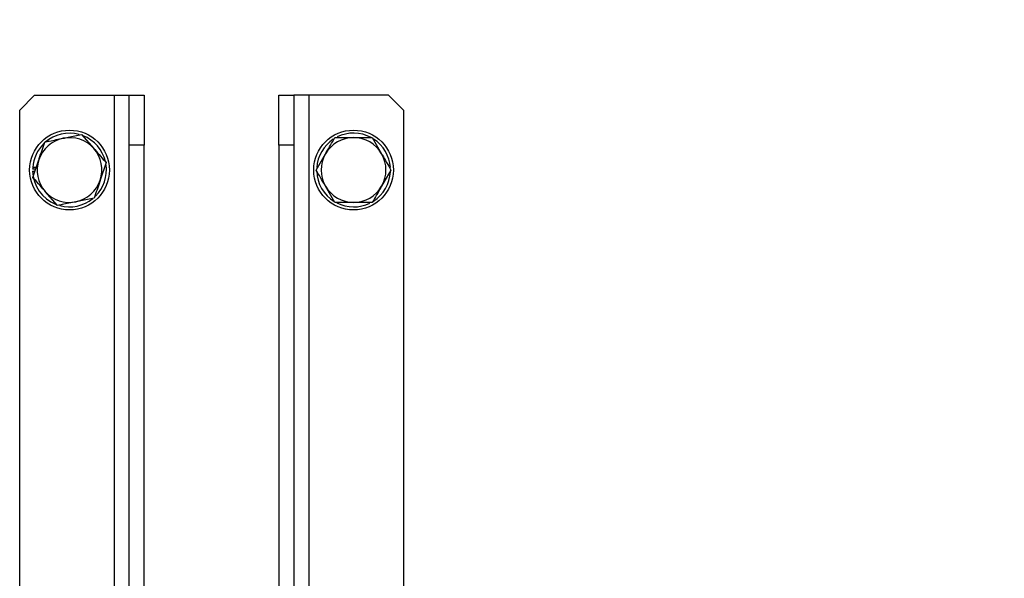
# Model space of a CAD drawing. Extents: x 5 to 589, y 5 to 415.
# Drawn here: x 242 to 261, y 265 to 276 of the extents above; entities that cross this region are included whole.
import ezdxf

# ---------------------------------------------------------------- set-up
doc = ezdxf.new("R2010")
doc.units = 0
doc.layers.get('0').update_dxf_attribs({"linetype": 'CONTINUOUS'})
doc.layers.add('FORMAT', color=7, linetype='CONTINUOUS')
doc.styles.add('SLDTEXTSTYLE0', font='ISOCP', dxfattribs={"width": 0.96})
doc.dimstyles.new('SLDDIMSTYLE1', dxfattribs={"dimtxt": 3.5, "dimasz": 3.5, "dimexe": 0, "dimexo": 0.0625, "dimgap": 0.875, "dimtad": 1, "dimlfac": 10, "dimrnd": 1e-09, "dimzin": 12, "dimdsep": 46, "dimtxsty": 'SLDTEXTSTYLE0', "dimsah": 1, "dimcen": 0.09, "dimadec": 0, "dimazin": 0, "dimtfac": 1, "dimtofl": 0, "dimtmove": 0, "dimatfit": 3, "dimfxl": 1, "dimtolj": 1, "dimtzin": 12, "dimarcsym": 0})

# ---------------------------------------------------------------- blocks, each defined once
blk = doc.blocks.new('_D_20')
at = {"layer": 'FORMAT', "transparency": 16777216}
for p, q in [((253.599, 324.032), (311.535, 324.032)), ((310.535, 324.032), (310.535, 205.232)), ((253.599, 205.232), (311.535, 205.232))]:
    blk.add_line(p, q, dxfattribs=at)
for points in [[(310.535, 324.032), (310.035, 320.532), (311.035, 320.532)], [(310.535, 205.232), (311.035, 208.732), (310.035, 208.732)]]:
    blk.add_solid(points, dxfattribs=at)
at = {"layer": 'FORMAT', "transparency": 16777216, "insert": (306.023, 258.869, 17.91), "char_height": 3.5, "attachment_point": 1, "rotation": 90, "style": 'SLDTEXTSTYLE0'}
blk.add_mtext('1188', dxfattribs=at)

msp = doc.modelspace()

# ---------------------------------------------------------------- linework, layer by layer
at = {"color": 7, "linetype": 'Continuous'}
for p, q in [((241.948665, 274.431668), (241.648665, 274.131668)), ((241.948665, 274.431668), (243.548665, 274.431668)), ((243.548665, 274.431668), (243.848665, 274.431668)), ((243.848665, 274.431668), (244.148665, 274.431668)), ((243.848665, 273.431668), (243.848665, 274.431668)), ((244.148665, 274.431668), (244.148665, 273.431668)), ((246.848665, 274.431668), (247.148665, 274.431668)), ((246.848665, 273.431668), (246.848665, 274.431668)), ((247.148665, 274.431668), (247.148665, 273.431668)), ((247.448665, 274.431668), (247.148665, 274.431668)), ((249.048665, 274.431668), (247.448665, 274.431668)), ((249.348665, 274.131668), (249.048665, 274.431668)), ((241.648665, 254.731668), (241.648665, 274.131668)), ((249.348665, 274.131668), (249.348665, 254.731668)), ((242.887868, 273.643086), (243.13612, 273.361654)), ((248.723943, 273.581668), (248.911582, 273.256668)), ((243.848665, 255.431668), (243.848665, 273.431668)), ((244.148665, 255.431668), (244.148665, 273.431668)), ((246.848665, 273.431668), (246.848665, 255.431668)), ((247.148665, 273.431668), (247.148665, 255.431668)), ((241.912958, 272.783115), (242.032559, 273.138824)), ((243.384372, 273.080222), (243.264771, 272.724513)), ((247.59811, 272.931668), (247.785749, 273.256668)), ((241.909007, 272.954168), (241.970472, 272.954168)), ((241.909007, 272.909168), (241.955341, 272.909168)), ((241.978878, 272.979168), (241.910191, 272.979168)), ((249.099221, 272.931668), (248.911582, 272.606668)), ((242.409463, 272.22025), (242.16121, 272.501682)), ((247.973388, 272.281668), (247.785749, 272.606668))]:
    msp.add_line(p, q, dxfattribs=at)
at = {"color": 8, "linetype": 'Continuous'}
for p, q in [((243.548665, 262.781418), (243.548665, 274.431668)), ((247.448665, 274.431668), (247.448665, 262.781418)), ((244.148665, 273.431668), (243.848665, 273.431668)), ((247.148665, 273.431668), (246.848665, 273.431668))]:
    msp.add_line(p, q, dxfattribs=at)
at = {"color": 7, "linetype": 'Continuous'}
for centre in [(242.648665, 272.931668), (248.348665, 272.931668)]:
    msp.add_circle(centre, 0.8, dxfattribs=at)
for centre, radius, start, end in [((242.648665, 272.931668), 0.74, 74.9950878, 131.0150963), ((248.348665, 272.931668), 0.74, 61.4697356, 116.4649954), ((242.648665, 272.931668), 0.74, 134.0803914, 176.3197001), ((242.648665, 272.931668), 0.65, 101.4156377, 161.4156377), ((242.648665, 272.931668), 0.65, 41.4156377, 101.4156377), ((242.648665, 272.931668), 0.74, 13.5278773, 68.2064952), ((248.348665, 272.931668), 0.74, 123.2854381, 176.3197001), ((248.348665, 272.931668), 0.65, 90, 150), ((248.348665, 272.931668), 0.65, 30, 90), ((248.348665, 272.931668), 0.74, 3.6788706, 57.1519449), ((242.648665, 272.931668), 0.65, 341.4156377, 41.4156377), ((242.648665, 272.931668), 0.65, 161.4156377, 221.4156377), ((248.348665, 272.931668), 0.65, 150, 210), ((248.348665, 272.931668), 0.65, 330, 30), ((242.648665, 272.931668), 0.74, 176.3197001, 178.2576301), ((242.648665, 272.931668), 0.74, 181.7423699, 247.8038258), ((242.648665, 272.931668), 0.74, 314.9377311, 7.9540886), ((248.348665, 272.931668), 0.74, 181.7423699, 238.3855495), ((248.348665, 272.931668), 0.74, 302.6587671, 357.2277097), ((242.648665, 272.931668), 0.65, 281.4156377, 341.4156377), ((242.648665, 272.931668), 0.65, 221.4156377, 281.4156377), ((248.348665, 272.931668), 0.65, 210, 270), ((248.348665, 272.931668), 0.65, 270, 330), ((242.648665, 272.931668), 0.74, 254.5546238, 309.2003152), ((248.348665, 272.931668), 0.74, 243.0238494, 296.3294561)]:
    msp.add_arc(centre, radius, start, end, dxfattribs=at)
for points, knots in [([(242.032559, 273.138824), (242.035395, 273.147258), (242.075783, 273.267376), (242.115361, 273.385087), (242.15216, 273.494533)], [0, 0, 0, 0, 0.070214766, 1, 1, 1, 1]), ([(242.15216, 273.494533), (242.182441, 273.500647), (242.302333, 273.524855), (242.426905, 273.550009), (242.520014, 273.568809)], [0, 0, 0, 0, 0.252563688, 1, 1, 1, 1]), ([(242.520014, 273.568809), (242.552968, 273.575463), (242.677476, 273.600604), (242.798716, 273.625085), (242.887868, 273.643086)], [0, 0, 0, 0, 0.2646713218, 1, 1, 1, 1]), ([(247.785749, 273.256668), (247.790198, 273.264374), (247.853561, 273.374123), (247.915654, 273.481671), (247.973388, 273.581668)], [0, 0, 0, 0, 0.070214766, 1, 1, 1, 1]), ([(247.973388, 273.581668), (248.064338, 273.581668), (248.188025, 273.581668), (248.315046, 273.581668), (248.348665, 273.581668)], [0, 0, 0, 0, 0.7353286782, 1, 1, 1, 1]), ([(248.348665, 273.581668), (248.443654, 273.581668), (248.57074, 273.581668), (248.693051, 273.581668), (248.723943, 273.581668)], [0, 0, 0, 0, 0.747436312, 1, 1, 1, 1]), ([(243.13612, 273.361654), (243.142006, 273.354981), (243.225838, 273.259945), (243.307989, 273.166814), (243.384372, 273.080222)], [0, 0, 0, 0, 0.070214766, 1, 1, 1, 1]), ([(248.911582, 273.256668), (248.916031, 273.248962), (248.979394, 273.139213), (249.041487, 273.031665), (249.099221, 272.931668)], [0, 0, 0, 0, 0.070214766, 1, 1, 1, 1]), ([(247.785749, 272.606668), (247.7813, 272.614374), (247.717936, 272.724123), (247.655843, 272.831671), (247.59811, 272.931668)], [0, 0, 0, 0, 0.070214766, 1, 1, 1, 1]), ([(242.16121, 272.501682), (242.155324, 272.508355), (242.071492, 272.603392), (241.989341, 272.696523), (241.912958, 272.783115)], [0, 0, 0, 0, 0.070214766, 1, 1, 1, 1]), ([(243.264771, 272.724513), (243.261935, 272.716079), (243.221547, 272.59596), (243.181969, 272.478249), (243.14517, 272.368804)], [0, 0, 0, 0, 0.070214766, 1, 1, 1, 1]), ([(248.911582, 272.606668), (248.907133, 272.598962), (248.843769, 272.489213), (248.781676, 272.381665), (248.723943, 272.281668)], [0, 0, 0, 0, 0.070214766, 1, 1, 1, 1]), ([(242.777316, 272.294527), (242.684207, 272.275726), (242.559635, 272.250573), (242.439743, 272.226364), (242.409463, 272.22025)], [0, 0, 0, 0, 0.747436312, 1, 1, 1, 1]), ([(243.14517, 272.368804), (243.056019, 272.350802), (242.934778, 272.326322), (242.81027, 272.301181), (242.777316, 272.294527)], [0, 0, 0, 0, 0.735328678, 1, 1, 1, 1]), ([(248.348665, 272.281668), (248.315046, 272.281668), (248.188025, 272.281668), (248.064338, 272.281668), (247.973388, 272.281668)], [0, 0, 0, 0, 0.264671322, 1, 1, 1, 1]), ([(248.723943, 272.281668), (248.693051, 272.281668), (248.57074, 272.281668), (248.443654, 272.281668), (248.348665, 272.281668)], [0, 0, 0, 0, 0.252563688, 1, 1, 1, 1])]:
    msp.add_open_spline(points, degree=3, knots=knots, dxfattribs=at)

# ---------------------------------------------------------------- dimensions: what is measured, and where the dimension line sits
at = {"layer": 'FORMAT'}
dim = msp.add_linear_dim(base=(310.535232, 205.231668), p1=(253.598665, 324.031668), p2=(253.598665, 205.231668), angle=90, dimstyle='SLDDIMSTYLE1', dxfattribs=at)
dim.commit()
dim.dimension.update_dxf_attribs({"geometry": '_D_20', "text_midpoint": (310.535232, 264.631668), "dimtype": 160})

doc.saveas('drawing.dxf')
